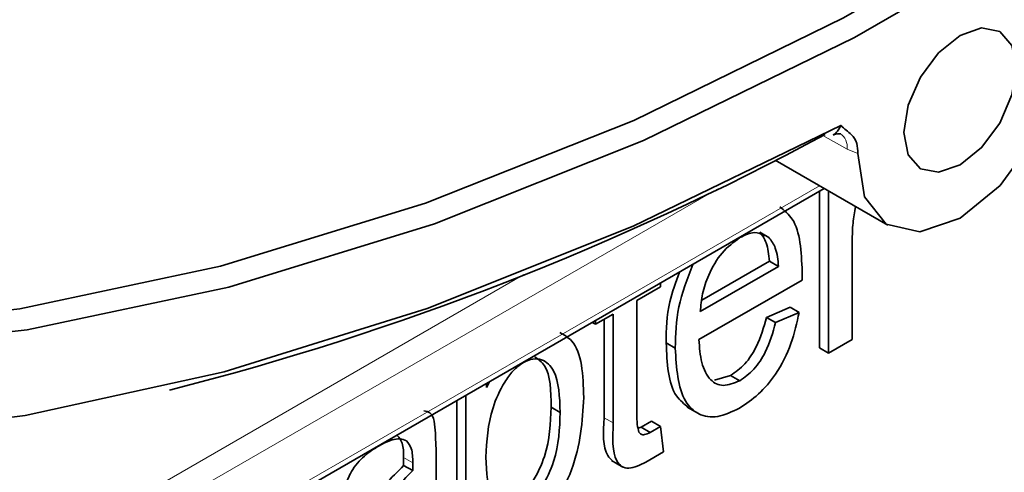
# Model space of a CAD drawing. Units: millimetres. Extents: x 0 to 420, y 0 to 297.
# Drawn here: x 374 to 377, y 159 to 160 of the extents above; entities that cross this region are included whole.
import ezdxf

# ---------------------------------------------------------------- set-up
doc = ezdxf.new("R2010")
doc.units = ezdxf.units.MM

msp = doc.modelspace()

# ---------------------------------------------------------------- linework, layer by layer
at = {"color": 8, "linetype": 'Continuous', "lineweight": 18}
for p, q in [((376.51799756, 159.76735379), (376.59392215, 159.724792)), ((376.59392215, 159.724792), (376.62761518, 159.71127129)), ((376.18917368, 159.600934), (367.88320277, 154.80599905)), ((367.89019993, 154.63584649), (376.50804495, 159.61082252)), ((367.80491321, 154.84173226), (375.58731999, 159.33442007)), ((375.86580828, 158.87220528), (375.83752401, 158.88853344)), ((375.24135034, 158.74782756), (375.21306607, 158.76415572))]:
    msp.add_line(p, q, dxfattribs=at)
at = {"color": 7, "linetype": 'Continuous', "lineweight": 35}
for p, q in [((376.37011959, 159.69044513), (376.72049597, 159.48817715)), ((367.86090263, 154.60202046), (376.52269367, 159.60236599)), ((376.50789797, 159.10569558), (376.50789797, 159.59382461)), ((376.53618224, 159.08936742), (376.53618224, 159.59457921)), ((376.35050931, 159.45010102), (376.32222504, 159.46642919)), ((376.60964788, 159.43963798), (376.60964788, 159.13177823)), ((376.14116793, 159.25453732), (376.35178348, 159.3761231)), ((376.38006776, 159.35979493), (376.35178348, 159.3761231)), ((376.13656934, 159.21922629), (376.38006776, 159.35979493)), ((376.45396386, 159.34379851), (376.4535334, 159.31737034)), ((376.4535334, 159.31737034), (376.13212122, 159.13182304)), ((376.01273956, 159.29620284), (375.93927392, 159.25379203)), ((376.01273956, 159.30797575), (376.01273956, 159.29620284)), ((375.93927392, 159.25379203), (375.93927392, 158.90218903)), ((376.34260028, 159.20115093), (376.41606592, 159.23295731)), ((376.44435019, 159.21662915), (376.41606592, 159.23295731)), ((375.86580828, 159.21138122), (375.81070905, 159.17957311)), ((375.81070905, 159.17957311), (375.81070905, 159.19134602)), ((375.83752401, 158.88853344), (375.83752401, 159.19505306)), ((375.86580828, 158.87220528), (375.86580828, 159.21138122)), ((376.37088455, 159.18482276), (376.34260028, 159.20115093)), ((376.37088455, 159.18482276), (376.44435019, 159.21662915)), ((375.81070905, 159.17957311), (375.80051231, 159.18545956)), ((376.60964788, 159.13177823), (376.53618224, 159.08936742)), ((376.05865558, 159.10565025), (376.03037131, 159.12197842)), ((376.53618224, 159.08936742), (376.50789797, 159.10569558)), ((376.1803611, 159.00560404), (376.23096694, 159.02005769)), ((376.25925122, 159.00372952), (376.23096694, 159.02005769)), ((375.47093047, 158.98259464), (375.48040855, 159.0006676)), ((375.47093047, 158.99519601), (375.47093047, 158.98259464)), ((375.40664803, 158.21460825), (375.40664803, 158.95808655)), ((375.37836376, 158.23093641), (375.37836376, 158.94175839)), ((375.70051059, 158.90519393), (375.67222632, 158.92152209)), ((376.09574698, 158.92167521), (376.13110232, 158.90126501)), ((375.94301931, 158.85557583), (375.95245756, 158.85927764)), ((375.95245756, 158.85927764), (375.98445529, 158.87774954)), ((375.98074183, 158.84294948), (375.95245756, 158.85927764)), ((375.98074183, 158.84294948), (376.01273956, 158.86142137)), ((376.01273956, 158.86142137), (375.98445529, 158.87774954)), ((376.01273956, 158.86142137), (376.02192276, 158.78188732)), ((375.21306607, 158.73996438), (375.21306607, 158.76415572)), ((375.31481598, 158.76554994), (375.31481598, 158.63200045)), ((376.02192276, 158.78188732), (375.96754097, 158.75049338)), ((375.24135034, 158.72363622), (375.21306607, 158.73996438)), ((375.24135034, 158.72363622), (375.24135034, 158.74782756)), ((375.86031328, 158.75533694), (375.89566862, 158.73492674))]:
    msp.add_line(p, q, dxfattribs=at)
at = {"color": 7, "linetype": 'Continuous', "lineweight": 35, "flags": 128}
for points in [[(369.23474642, 161.39871623), (369.24194532, 161.38604237), (369.55510933, 160.90180106), (369.91143911, 160.47211266), (370.30884356, 160.09949875), (370.74499057, 159.78614598), (371.21732064, 159.53389323), (371.72306195, 159.34422082), (372.25924662, 159.21824182), (372.8227281, 159.15669552), (373.41019965, 159.15994311), (374.01821376, 159.22796553), (374.64320237, 159.36036358), (375.28149778, 159.55636032), (375.92935423, 159.81480555), (376.58296984, 160.13418261), (377.23850893, 160.51261727), (377.89212453, 160.94788873), (378.53998098, 161.43744263), (379.1782764, 161.97840609)], [(379.22238178, 161.92439798), (378.5814496, 161.38119983), (377.93091689, 160.8896236), (377.27460123, 160.45255405), (376.61635414, 160.0725561), (375.96003848, 159.75185971), (375.30950577, 159.49234685), (374.66857359, 159.29554046), (374.04100319, 159.16259548), (373.4304774, 159.09429207), (372.84057903, 159.09103106), (372.27476983, 159.1528316), (371.73637021, 159.27933102), (371.22853971, 159.46978696), (370.75425846, 159.72308175), (370.31630976, 160.03772896), (369.91726365, 160.41188212), (369.55946189, 160.84334554), (369.24500421, 161.32958723), (368.97573597, 161.86775373)], [(376.62761518, 159.71127129), (376.64748172, 159.57703002), (376.71537049, 159.49127401), (376.82034117, 159.46782287), (376.94547768, 159.51045578), (377.0706142, 159.61230241), (377.17558488, 159.75695012), (377.24347365, 159.92108884), (377.26334018, 160.07826752)], [(376.77082231, 159.77707274), (376.78411716, 159.86192942), (376.82197768, 159.94921735), (376.87863997, 160.02564773), (376.94547768, 160.07958472), (377.0123154, 160.10281692), (377.06897768, 160.09180742), (377.10683821, 160.04823232), (377.12013306, 159.97872555), (377.10683821, 159.89386886), (377.06897768, 159.80658093), (377.0123154, 159.73015056), (376.94547768, 159.67621356), (376.87863997, 159.65298137), (376.82197768, 159.66399087), (376.78411716, 159.70756596), (376.77082231, 159.77707274)], [(376.57464552, 159.79914901), (375.92788892, 159.48485786), (375.28665056, 159.22855297), (374.65440778, 159.03162423), (374.03458913, 158.89513957), (373.43055582, 158.81983911), (372.84558341, 158.80613121), (372.28284414, 158.85409019), (371.74538965, 158.96345599)]]:
    msp.add_lwpolyline(points, dxfattribs=at)
at = {"color": 8, "linetype": 'Continuous', "lineweight": 18}
msp.add_arc((376.54385858, 159.7317348), 0.0505427, 352.10460103, 56.90749745, dxfattribs=at)
at = {"color": 7, "linetype": 'Continuous', "lineweight": 35}
msp.add_arc((372.27415449, 167.65489805), 8.95733203, 284.28416799, 298.331769669, dxfattribs=at)
for points, knots in [([(376.57464552, 159.79914901), (376.57251467, 159.79533663), (376.56748987, 159.78634656), (376.55927501, 159.77478443), (376.55290417, 159.77096446), (376.55021697, 159.7693532)], [0, 0, 0, 0, 0.2986073337, 0.704154076, 1, 1, 1, 1]), ([(376.55074162, 159.76856559), (376.55185608, 159.76929081), (376.55789385, 159.77321978), (376.57227121, 159.77336614), (376.57335435, 159.77292308), (376.5736693, 159.77279425)], [0, 0, 0, 0, 0.13833523665, 0.74945522058, 1, 1, 1, 1]), ([(376.62761518, 159.71127129), (376.62699841, 159.72224826), (376.62562095, 159.74676316), (376.61003007, 159.7692956), (376.59108008, 159.78417532), (376.57982535, 159.79345048), (376.57476506, 159.7990175), (376.57464552, 159.79914901)], [0, 0, 0, 0, 0.2471868718, 0.5520427027, 0.7734045981, 0.9946469613, 1, 1, 1, 1]), ([(376.38428708, 159.54558527), (376.39843829, 159.53403985), (376.44709519, 159.4943426), (376.45111392, 159.40626202), (376.45396386, 159.34379851)], [0, 0, 0, 0, 0.2908367476, 1, 1, 1, 1]), ([(376.61953254, 159.5464621), (376.6166398, 159.52908353), (376.6105033, 159.49221759), (376.60994369, 159.45782038), (376.60964788, 159.43963798)], [0, 0, 0, 0, 0.4713989669, 1, 1, 1, 1]), ([(376.33703005, 159.45457328), (376.32692578, 159.46008749), (376.30551794, 159.47177042), (376.2756145, 159.4571608), (376.25982517, 159.44944676)], [0, 0, 0, 0, 0.4719891632, 1, 1, 1, 1]), ([(376.35178348, 159.3761231), (376.3499015, 159.39652833), (376.34654564, 159.43291403), (376.32964691, 159.45620144), (376.32222504, 159.46642919)], [0, 0, 0, 0, 0.5608035114, 1, 1, 1, 1]), ([(376.25982517, 159.44944676), (376.2406334, 159.43520153), (376.20220225, 159.40667573), (376.16234777, 159.33811077), (376.14138757, 159.27405), (376.13817645, 159.23751268), (376.13656934, 159.21922629)], [0, 0, 0, 0, 0.2788354808, 0.5583627188, 0.7789670188, 1, 1, 1, 1]), ([(376.38006776, 159.35979493), (376.37818577, 159.38020017), (376.37482991, 159.41658587), (376.35793118, 159.43987328), (376.35050931, 159.45010102)], [0, 0, 0, 0, 0.56080351135, 1, 1, 1, 1]), ([(376.05865558, 159.10565025), (376.0595601, 159.14759885), (376.06134269, 159.23026884), (376.0964161, 159.32137686), (376.11369249, 159.36625463)], [0, 0, 0, 0, 0.5074223336, 1, 1, 1, 1]), ([(376.03037131, 159.12197842), (376.03077212, 159.16379934), (376.03144362, 159.23386534), (376.06041653, 159.31110474), (376.07209612, 159.34224156)], [0, 0, 0, 0, 0.5968789743, 1, 1, 1, 1]), ([(376.23096694, 159.02005769), (376.24622851, 159.03081366), (376.27674785, 159.05232293), (376.32019157, 159.11988079), (376.33409706, 159.17031213), (376.34260028, 159.20115093)], [0, 0, 0, 0, 0.2798483295, 0.5596268567, 1, 1, 1, 1]), ([(376.44435019, 159.21662915), (376.43741713, 159.18433114), (376.42358173, 159.1198783), (376.37780467, 159.02815717), (376.31870206, 158.95828031), (376.27879351, 158.93186534), (376.25882075, 158.91864561)], [0, 0, 0, 0, 0.2805363799, 0.5598291335, 0.779710674, 1, 1, 1, 1]), ([(376.25925122, 159.00372952), (376.27451279, 159.0144855), (376.30503212, 159.03599477), (376.34847584, 159.10355263), (376.36238133, 159.15398397), (376.37088455, 159.18482276)], [0, 0, 0, 0, 0.2798483295, 0.5596268567, 1, 1, 1, 1]), ([(375.69911009, 159.15410681), (375.71242527, 159.14644062), (375.76791742, 159.11449115), (375.77135982, 159.02174329), (375.77397623, 158.95125001)], [0, 0, 0, 0, 0.239947049, 1, 1, 1, 1]), ([(376.13212122, 159.13182304), (376.13409644, 159.10714717), (376.13803805, 159.05790573), (376.16298918, 159.00511395), (376.20640046, 158.98218247), (376.24165572, 158.99655591), (376.25925122, 159.00372952)], [0, 0, 0, 0, 0.281242254, 0.561227556, 0.7810137207, 1, 1, 1, 1]), ([(376.10008172, 158.92078819), (376.08634648, 158.93157506), (376.03714777, 158.9702129), (376.03320985, 159.05840656), (376.03037131, 159.12197842)], [0, 0, 0, 0, 0.2791789056, 1, 1, 1, 1]), ([(376.25882075, 158.91864561), (376.23558752, 158.90753843), (376.18914363, 158.88533486), (376.12915789, 158.89569403), (376.06803855, 158.95540399), (376.06252292, 159.04372383), (376.05865558, 159.10565025)], [0, 0, 0, 0, 0.1870277914, 0.3738739678, 0.5609848941, 1, 1, 1, 1]), ([(375.70051059, 158.90519393), (375.69877573, 158.95312702), (375.69617446, 159.02499854), (375.65195475, 159.06974596), (375.6157277, 159.07429629), (375.59485908, 159.06446334), (375.58442914, 159.05954893)], [0, 0, 0, 0, 0.4997520694, 0.7493348158, 0.8747198495, 1, 1, 1, 1]), ([(375.67222632, 158.92152209), (375.6717367, 158.97148245), (375.67105207, 159.04134116), (375.63238207, 159.07014198), (375.62136742, 159.07834552)], [0, 0, 0, 0, 0.7151629675, 1, 1, 1, 1]), ([(375.58442914, 159.05954893), (375.57394465, 159.05194598), (375.55294351, 159.03671674), (375.51860165, 158.98737554), (375.47513907, 158.89179251), (375.47166607, 158.81587131), (375.4693521, 158.7652869)], [0, 0, 0, 0, 0.1249608772, 0.250305186, 0.5004970057, 1, 1, 1, 1]), ([(375.77397623, 158.95125001), (375.76932532, 158.87716815), (375.7623397, 158.7658979), (375.69015798, 158.62891809), (375.63615311, 158.5638744), (375.60578311, 158.54321733), (375.59059911, 158.53288947)], [0, 0, 0, 0, 0.4985737439, 0.7488530064, 0.8744347215, 1, 1, 1, 1]), ([(375.55671882, 158.63082253), (375.5671837, 158.63814452), (375.58812277, 158.65279501), (375.6236805, 158.70035931), (375.66786058, 158.79611412), (375.67047991, 158.87135557), (375.67222632, 158.92152209)], [0, 0, 0, 0, 0.1252132935, 0.2505379248, 0.5003032767, 1, 1, 1, 1]), ([(375.27599819, 158.90972065), (375.28278052, 158.90841599), (375.30827406, 158.90351201), (375.31221484, 158.83821122), (375.31394695, 158.78982593), (375.31481598, 158.76554994)], [0, 0, 0, 0, 0.152982264, 0.5750321115, 1, 1, 1, 1]), ([(375.58500309, 158.61449437), (375.59546797, 158.62181636), (375.61640704, 158.63646685), (375.65196477, 158.68403115), (375.69614486, 158.77978596), (375.69876418, 158.85502741), (375.70051059, 158.90519393)], [0, 0, 0, 0, 0.1252132935, 0.2505379248, 0.5003032767, 1, 1, 1, 1]), ([(375.86386814, 158.75332226), (375.85838965, 158.7585875), (375.8309188, 158.78498904), (375.8345872, 158.84249547), (375.83752401, 158.88853344)], [0, 0, 0, 0, 0.19942932, 1, 1, 1, 1]), ([(375.93927392, 158.90218903), (375.93915581, 158.89018055), (375.93894525, 158.86877171), (375.94366047, 158.85094566), (375.94573086, 158.84311846)], [0, 0, 0, 0, 0.5609122922, 1, 1, 1, 1]), ([(375.96754097, 158.75049338), (375.9490904, 158.74131556), (375.92137683, 158.72753009), (375.89093354, 158.7347858), (375.86076411, 158.77116858), (375.86356666, 158.82730477), (375.86580828, 158.87220528)], [0, 0, 0, 0, 0.2495436355, 0.3748254961, 0.4999543275, 1, 1, 1, 1]), ([(375.22169254, 158.81667533), (375.2150883, 158.81933999), (375.2018694, 158.8246735), (375.17225519, 158.81966562), (375.15003867, 158.80804462), (375.13646092, 158.80094238)], [0, 0, 0, 0, 0.2796591753, 0.5597596246, 1, 1, 1, 1]), ([(375.21306607, 158.76415572), (375.21291971, 158.78034852), (375.21265918, 158.8091726), (375.19927394, 158.82574232), (375.19340827, 158.83300349)], [0, 0, 0, 0, 0.5617803667, 1, 1, 1, 1]), ([(375.94573086, 158.84311846), (375.94787902, 158.8406181), (375.95218368, 158.8356077), (375.9647438, 158.83505262), (375.97468044, 158.83995749), (375.98074183, 158.84294948)], [0, 0, 0, 0, 0.2797932051, 0.560671817, 1, 1, 1, 1]), ([(375.13646092, 158.80094238), (375.12109987, 158.79142159), (375.09053705, 158.77247871), (375.04977276, 158.72620229), (375.0301144, 158.67382199), (375.02401086, 158.64343751), (375.02095342, 158.62821706)], [0, 0, 0, 0, 0.2809200944, 0.5589273924, 0.7790542457, 1, 1, 1, 1]), ([(375.24135034, 158.74782756), (375.24120398, 158.76402036), (375.24094345, 158.79284443), (375.22755822, 158.80941415), (375.22169254, 158.81667533)], [0, 0, 0, 0, 0.5617803667, 1, 1, 1, 1]), ([(375.4693521, 158.7652869), (375.47094004, 158.71776826), (375.47332079, 158.6465251), (375.51803613, 158.6035854), (375.55411282, 158.59998824), (375.5747081, 158.60965982), (375.58500309, 158.61449437)], [0, 0, 0, 0, 0.4997589768, 0.7492723386, 0.8746683283, 1, 1, 1, 1]), ([(375.0810575, 158.62133975), (375.10640728, 158.64110519), (375.15164885, 158.67638044), (375.19430919, 158.72054578), (375.21306607, 158.73996438)], [0, 0, 0, 0, 0.5603204743, 1, 1, 1, 1]), ([(375.10934177, 158.60501159), (375.13469155, 158.62477703), (375.17993312, 158.66005227), (375.22259346, 158.70421762), (375.24135034, 158.72363622)], [0, 0, 0, 0, 0.5603204743, 1, 1, 1, 1])]:
    msp.add_open_spline(points, degree=3, knots=knots, dxfattribs=at)

doc.saveas('drawing.dxf')
